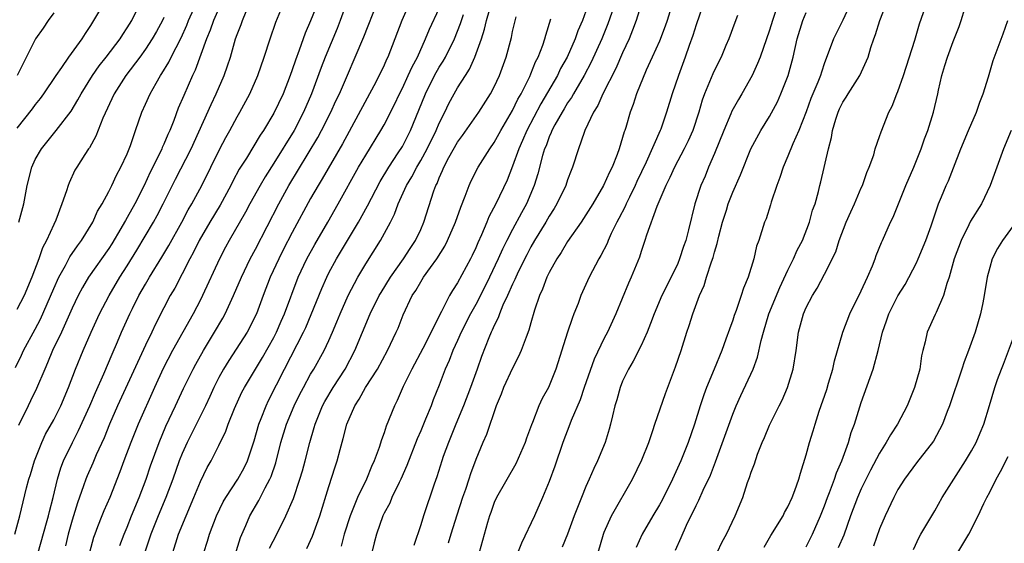
# Model space of a CAD drawing. Units: inches. Extents: x 2505000 to 2508000, y 1557000 to 1560000.
# Drawn here: x 2505945 to 2506053, y 1558226 to 1558283 of the extents above; entities that cross this region are included whole.
import ezdxf

# ---------------------------------------------------------------- set-up
doc = ezdxf.new("R2010")
doc.units = ezdxf.units.IN
doc.header["$MEASUREMENT"] = 0
doc.layers.add('LD25051557_2ft', color=55, linetype='Continuous')

msp = doc.modelspace()

# ---------------------------------------------------------------- linework, layer by layer
at = {"layer": 'LD25051557_2ft'}
for points, elevation in [([(2506016.74, 1558225.26), (2506017.37, 1558226.63), (2506017.97, 1558227.97), (2506019, 1558230.12), (2506019.31, 1558230.69), (2506019.78, 1558231.78), (2506020.56, 1558233.44), (2506021.13, 1558234.87), (2506023, 1558240.09), (2506023.37, 1558241), (2506023.88, 1558242.12), (2506025.22, 1558245), (2506025.71, 1558246.29), (2506026.09, 1558248.09), (2506026.33, 1558249), (2506026.93, 1558251), (2506028.11, 1558253.89), (2506029, 1558255.77), (2506029.63, 1558257), (2506030.03, 1558257.97), (2506030.59, 1558259), (2506031.37, 1558261), (2506031.69, 1558262.31), (2506031.96, 1558263), (2506032.34, 1558264.34), (2506032.49, 1558265), (2506032.61, 1558265.39), (2506033.43, 1558269), (2506033.76, 1558270.24), (2506033.87, 1558271), (2506034.24, 1558272.24), (2506034.48, 1558273), (2506034.64, 1558273.36), (2506035, 1558274.07), (2506035.37, 1558274.63), (2506035.58, 1558275), (2506036.84, 1558277), (2506037.74, 1558279), (2506038.03, 1558280.03), (2506038.36, 1558281), (2506038.54, 1558281.46), (2506039.01, 1558283), (2506041.33, 1558289)], 7316), ([(2506013.7, 1558287), (2506012.47, 1558283), (2506012.08, 1558281.92), (2506011.7, 1558281), (2506011, 1558279.48), (2506010.25, 1558277.75), (2506008.83, 1558275), (2506008.28, 1558273.72), (2506007.81, 1558273), (2506006.88, 1558271), (2506006.79, 1558270.79), (2506006.18, 1558269), (2506005.54, 1558267), (2506005.38, 1558266.62), (2506005, 1558265.62), (2506004.8, 1558265), (2506003.84, 1558263), (2506003.52, 1558262.48), (2506003, 1558261.67), (2506002.62, 1558261), (2506001.39, 1558259), (2506001, 1558258.32), (2506000.55, 1558257.45), (2505999.66, 1558255.66), (2505999.35, 1558255), (2505999.26, 1558254.74), (2505999, 1558254.24), (2505998.45, 1558253), (2505997.95, 1558251.95), (2505997.57, 1558251), (2505997.43, 1558250.57), (2505997, 1558249.76), (2505996.78, 1558249.22), (2505996.66, 1558249), (2505996.41, 1558248.41), (2505995.63, 1558246.37), (2505995.15, 1558245), (2505994.42, 1558243), (2505993.65, 1558241), (2505992.81, 1558239), (2505992.3, 1558237.7), (2505992.01, 1558237), (2505991.45, 1558235.45), (2505991.29, 1558235), (2505990.75, 1558233.25), (2505990.45, 1558232.45), (2505989.31, 1558229), (2505989, 1558228), (2505988.23, 1558225.77)], 7302), ([(2506020.52, 1558287), (2506019, 1558282.51), (2506018.66, 1558281.35), (2506018.25, 1558280.25), (2506017.82, 1558279), (2506017.08, 1558277), (2506016.39, 1558275), (2506015.78, 1558273), (2506015.15, 1558271.15), (2506015.1, 1558271), (2506013.56, 1558267.56), (2506012.56, 1558265.44), (2506012.37, 1558265), (2506011.74, 1558263.74), (2506011.38, 1558263), (2506011.27, 1558262.73), (2506010.59, 1558261.41), (2506010.37, 1558261), (2506009.76, 1558259.76), (2506009.42, 1558259), (2506009.31, 1558258.69), (2506008.63, 1558257.37), (2506008.4, 1558257), (2506007.36, 1558255), (2506006.46, 1558253), (2506006.14, 1558252.14), (2506005.69, 1558251), (2506005.49, 1558250.51), (2506004.99, 1558249.01), (2506003.72, 1558245), (2506003, 1558243.16), (2506002.92, 1558243), (2506002.23, 1558241.77), (2506001.88, 1558241), (2506001.18, 1558239.18), (2506001.07, 1558238.93), (2506000.54, 1558237.47), (2506000.38, 1558237), (2505999.35, 1558234.65), (2505997.24, 1558231), (2505997, 1558230.46), (2505996.64, 1558229.36), (2505996.49, 1558229), (2505996.28, 1558228.28), (2505995.71, 1558226.29), (2505995.37, 1558225)], 7306), ([(2505945.19, 1558261), (2505945.74, 1558263), (2505946.13, 1558265), (2505946.62, 1558267), (2505947, 1558267.82), (2505947.66, 1558269), (2505948.26, 1558269.74), (2505949.29, 1558271), (2505950.9, 1558273.1), (2505951.65, 1558274.35), (2505951.98, 1558275), (2505953.24, 1558277), (2505953.96, 1558278.04), (2505954.72, 1558279), (2505956.23, 1558281), (2505956.52, 1558281.48), (2505957, 1558282.18), (2505957.5, 1558283), (2505959, 1558286.13)], 7268), ([(2505988.16, 1558285.84), (2505986.93, 1558283), (2505986.19, 1558281), (2505985.41, 1558279), (2505985.27, 1558278.73), (2505985, 1558278.12), (2505984.46, 1558277), (2505983.88, 1558275.88), (2505980.47, 1558269.53), (2505978.26, 1558265.74), (2505977.81, 1558265), (2505977, 1558263.58), (2505975, 1558259.87), (2505974.02, 1558257.98), (2505973.52, 1558257), (2505972.58, 1558255), (2505971.81, 1558253), (2505971.09, 1558251), (2505970.08, 1558249), (2505968.08, 1558245.92), (2505967.52, 1558245), (2505967, 1558244.06), (2505966.45, 1558243), (2505966, 1558242), (2505965.53, 1558241), (2505963.54, 1558237), (2505963, 1558235.79), (2505962.69, 1558235), (2505961.99, 1558233), (2505961.23, 1558231), (2505960.39, 1558229), (2505959.59, 1558227), (2505958.9, 1558224.91)], 7286), ([(2505954.53, 1558285), (2505953, 1558282.44), (2505952.42, 1558281.58), (2505952.06, 1558281), (2505950.63, 1558279), (2505949.86, 1558277.86), (2505949.24, 1558277), (2505947.9, 1558275), (2505947.52, 1558274.48), (2505947, 1558273.85), (2505946.64, 1558273.36), (2505945, 1558271.27)], 7266), ([(2505947.3, 1558225), (2505948.23, 1558228.23), (2505948.43, 1558229), (2505948.53, 1558229.47), (2505948.93, 1558231), (2505949.4, 1558233), (2505949.77, 1558234.23), (2505950.07, 1558235), (2505951.04, 1558237), (2505951.72, 1558238.28), (2505952.95, 1558241), (2505953.56, 1558242.44), (2505954.48, 1558244.48), (2505955.37, 1558246.63), (2505955.95, 1558247.95), (2505956.39, 1558249), (2505957.29, 1558251), (2505957.58, 1558251.58), (2505958.29, 1558253), (2505959, 1558254.26), (2505959.43, 1558255), (2505960.8, 1558257.2), (2505961.54, 1558258.46), (2505962.95, 1558261), (2505963.66, 1558262.34), (2505964.06, 1558263), (2505965.15, 1558265), (2505967.11, 1558269), (2505967.76, 1558270.24), (2505968.19, 1558271), (2505969, 1558272.5), (2505969.3, 1558273), (2505970.37, 1558275), (2505971.25, 1558277), (2505971.95, 1558279), (2505972.58, 1558281), (2505973.2, 1558282.8), (2505974.12, 1558285)], 7278), ([(2505977.82, 1558285), (2505977, 1558282.94), (2505976.39, 1558281.61), (2505975.75, 1558279.75), (2505975.34, 1558278.66), (2505975, 1558277.62), (2505974.78, 1558277), (2505973.99, 1558275), (2505973, 1558272.9), (2505971.85, 1558271), (2505971.51, 1558270.49), (2505970, 1558268), (2505969.23, 1558266.77), (2505968.53, 1558265.47), (2505968.3, 1558265), (2505967.14, 1558262.86), (2505966.02, 1558261), (2505964.85, 1558259), (2505964.25, 1558257.75), (2505963.84, 1558257), (2505963, 1558255.36), (2505962.19, 1558253.81), (2505961.71, 1558253), (2505961, 1558251.66), (2505960.1, 1558249.9), (2505959.68, 1558249), (2505959, 1558247.59), (2505955.97, 1558241), (2505955.09, 1558239), (2505954.49, 1558237.51), (2505953.63, 1558235.63), (2505953.26, 1558234.74), (2505952.64, 1558233.36), (2505952.51, 1558233), (2505952.26, 1558232.26), (2505951.58, 1558230.42), (2505951, 1558228.54), (2505950.58, 1558227), (2505950.28, 1558225.72)], 7280), ([(2505980.95, 1558285), (2505980.23, 1558283), (2505979.89, 1558282.11), (2505978.59, 1558279), (2505978.15, 1558277.85), (2505977.11, 1558275), (2505976.24, 1558273), (2505975.19, 1558271), (2505973, 1558267.44), (2505972.05, 1558265.95), (2505971.5, 1558265), (2505970.38, 1558263), (2505969.91, 1558262.09), (2505968.13, 1558259), (2505967.73, 1558258.27), (2505967.06, 1558257), (2505965.23, 1558253), (2505965, 1558252.54), (2505964.2, 1558251), (2505961.95, 1558247), (2505960.93, 1558245.07), (2505959.99, 1558243), (2505958.21, 1558239), (2505957.4, 1558237), (2505956.63, 1558235), (2505956.21, 1558233.79), (2505955.11, 1558231), (2505954.46, 1558229.54), (2505954.24, 1558229), (2505953.78, 1558227.78), (2505953.47, 1558227), (2505953.35, 1558226.65), (2505952.91, 1558225)], 7282), ([(2505956.22, 1558225.78), (2505956.67, 1558227), (2505957, 1558227.76), (2505957.49, 1558229), (2505958.33, 1558231), (2505959.08, 1558233), (2505959.55, 1558234.45), (2505960.48, 1558237), (2505961.22, 1558238.78), (2505962.29, 1558241), (2505963.14, 1558242.86), (2505964.2, 1558245), (2505964.49, 1558245.51), (2505965.34, 1558247), (2505966.54, 1558249), (2505967.44, 1558250.56), (2505967.68, 1558251), (2505968.6, 1558253), (2505969.45, 1558255), (2505970.42, 1558257), (2505971, 1558258.08), (2505973.53, 1558263), (2505974.63, 1558265), (2505977.78, 1558270.22), (2505978.2, 1558271), (2505979.21, 1558273), (2505979.76, 1558274.24), (2505980.13, 1558275), (2505981, 1558277.03), (2505981.87, 1558279), (2505982.79, 1558281.21), (2505984.27, 1558285)], 7284), ([(2505968.76, 1558224.76), (2505969.37, 1558226.63), (2505969.94, 1558227.94), (2505970.38, 1558229), (2505971.35, 1558230.65), (2505972.03, 1558232.03), (2505972.57, 1558233), (2505972.7, 1558233.3), (2505973.21, 1558234.79), (2505973.77, 1558237), (2505974.36, 1558239), (2505975.2, 1558241), (2505975.8, 1558242.2), (2505976.22, 1558243), (2505977, 1558244.43), (2505977.34, 1558245), (2505978.48, 1558247), (2505979, 1558248.1), (2505979.39, 1558249), (2505979.87, 1558250.13), (2505980.21, 1558251), (2505981.09, 1558253), (2505982.15, 1558255), (2505983, 1558256.45), (2505984.6, 1558259), (2505985.69, 1558261), (2505986.13, 1558261.87), (2505986.52, 1558263), (2505987.44, 1558265), (2505988.04, 1558265.96), (2505988.57, 1558267), (2505989, 1558267.73), (2505989.69, 1558269), (2505990.67, 1558271), (2505991, 1558271.79), (2505991.61, 1558273), (2505992.06, 1558273.94), (2505992.63, 1558275), (2505993, 1558275.65), (2505993.86, 1558277), (2505994.31, 1558277.69), (2505994.9, 1558279), (2505995.61, 1558281), (2505995.95, 1558282.05), (2505996.16, 1558283), (2505996.75, 1558285)], 7292), ([(2506010.21, 1558285), (2506009.38, 1558282.62), (2506008.72, 1558281), (2506007.57, 1558278.43), (2506006.81, 1558277), (2506005.63, 1558275), (2506005.41, 1558274.59), (2506005, 1558274), (2506004.63, 1558273.37), (2506004.4, 1558273), (2506003.62, 1558271.62), (2506003.3, 1558271), (2506003.22, 1558270.78), (2506003, 1558270.31), (2506002.66, 1558269.34), (2506002.5, 1558269), (2506002.27, 1558268.27), (2506001.74, 1558266.26), (2506001.35, 1558265), (2506000.51, 1558263), (2505999.96, 1558262.04), (2505999, 1558260.22), (2505998.38, 1558259), (2505997.92, 1558258.08), (2505997.45, 1558257), (2505996.5, 1558255), (2505995.5, 1558253), (2505995, 1558252.04), (2505994.42, 1558251), (2505993.4, 1558249), (2505993, 1558248.1), (2505992.48, 1558247), (2505992.09, 1558245.91), (2505991.66, 1558245), (2505991, 1558243.25), (2505990.35, 1558241.65), (2505990.12, 1558241), (2505989.53, 1558239.53), (2505989, 1558238.26), (2505988.61, 1558237.39), (2505987.5, 1558234.5), (2505986.82, 1558233), (2505986.63, 1558232.63), (2505985.85, 1558231), (2505985.62, 1558230.38), (2505985, 1558229.28), (2505984.87, 1558229), (2505984.16, 1558227), (2505983.94, 1558226.06), (2505983.67, 1558225)], 7300), ([(2506016.48, 1558285), (2506015.84, 1558283), (2506015.62, 1558282.38), (2506015, 1558280.75), (2506014.23, 1558279), (2506013.57, 1558277.57), (2506012.51, 1558275), (2506012.16, 1558273.84), (2506011.83, 1558273), (2506011.34, 1558271.34), (2506011.24, 1558271), (2506011.16, 1558270.84), (2506011, 1558270.24), (2506010.61, 1558269), (2506010.4, 1558268.4), (2506009.84, 1558267), (2506009.55, 1558266.45), (2506008.93, 1558265), (2506007.76, 1558263), (2506007, 1558261.79), (2506006.47, 1558261), (2506005, 1558258.89), (2506004.3, 1558257.7), (2506003.82, 1558257), (2506003, 1558255.53), (2506002.74, 1558255), (2506002.28, 1558253.72), (2506001.94, 1558253), (2506001.41, 1558251.41), (2506001, 1558250.04), (2506000.78, 1558249.22), (2506000.48, 1558248.48), (2505999.94, 1558247), (2505999.65, 1558246.35), (2505999, 1558245.1), (2505998.03, 1558243), (2505997.75, 1558242.25), (2505997.22, 1558241), (2505996.15, 1558237.85), (2505995.78, 1558237), (2505995, 1558235.13), (2505994.41, 1558233.59), (2505994.23, 1558233), (2505993.87, 1558231.87), (2505993.56, 1558231), (2505992.92, 1558229.08), (2505992.27, 1558227), (2505992, 1558226)], 7304), ([(2506027.98, 1558285), (2506027.32, 1558283), (2506027, 1558281.94), (2506025.97, 1558279), (2506025.71, 1558278.29), (2506025.12, 1558277), (2506023.99, 1558275), (2506023.61, 1558274.39), (2506022.91, 1558273.09), (2506022.8, 1558272.8), (2506022.02, 1558271), (2506021, 1558268.48), (2506020.37, 1558267), (2506019.98, 1558266.02), (2506019.52, 1558265), (2506018.86, 1558263), (2506018.18, 1558260.18), (2506017.88, 1558259), (2506017.64, 1558258.36), (2506017.21, 1558257), (2506017, 1558256.5), (2506016.27, 1558255), (2506015.26, 1558253), (2506014.42, 1558251), (2506014.05, 1558249.95), (2506013.66, 1558249), (2506013, 1558247.57), (2506012.16, 1558245.84), (2506011.63, 1558245), (2506011, 1558243.66), (2506010.73, 1558243), (2506010.36, 1558241.64), (2506010.16, 1558241), (2506009.88, 1558239.88), (2506009.69, 1558239), (2506009.54, 1558238.46), (2506009.09, 1558237), (2506008.27, 1558235), (2506007.85, 1558234.15), (2506007.36, 1558233), (2506007, 1558232.2), (2506006.51, 1558231), (2506005.72, 1558229), (2506005, 1558226.98), (2506004.42, 1558225.58)], 7310), ([(2506035.89, 1558285), (2506035, 1558283.02), (2506033.99, 1558281), (2506033.41, 1558279.41), (2506033, 1558278.37), (2506032.65, 1558277.35), (2506032.54, 1558277), (2506032.26, 1558276.26), (2506031.52, 1558274.48), (2506030.98, 1558273.02), (2506030.2, 1558271), (2506029.56, 1558269.56), (2506029, 1558268.2), (2506028.49, 1558267), (2506028.13, 1558265.87), (2506027.8, 1558265), (2506027.19, 1558263.19), (2506027.11, 1558262.89), (2506026.62, 1558261.38), (2506026.45, 1558261), (2506025.83, 1558259), (2506025.6, 1558258.4), (2506025.3, 1558257), (2506024.69, 1558255), (2506024.17, 1558253.83), (2506023.93, 1558253), (2506023.37, 1558251.37), (2506023.16, 1558250.84), (2506023, 1558250.32), (2506022.64, 1558249.36), (2506022.26, 1558248.26), (2506021.8, 1558247), (2506020.97, 1558244.97), (2506020.14, 1558243), (2506019.83, 1558242.17), (2506019.45, 1558241), (2506018.83, 1558239), (2506018.13, 1558237), (2506017.35, 1558235), (2506016.44, 1558233), (2506015.29, 1558230.71), (2506015, 1558230.19), (2506014.29, 1558229), (2506013.14, 1558227), (2506012.46, 1558225.54)], 7314), ([(2506021.28, 1558225), (2506021.84, 1558226.16), (2506022.3, 1558227), (2506023.27, 1558229), (2506024.09, 1558231), (2506024.62, 1558232.62), (2506024.83, 1558233.17), (2506025, 1558233.74), (2506025.35, 1558234.65), (2506025.7, 1558235.7), (2506026.21, 1558237), (2506026.47, 1558237.53), (2506027, 1558238.88), (2506028.05, 1558241), (2506028.38, 1558241.62), (2506028.97, 1558243), (2506029.59, 1558245), (2506029.91, 1558247), (2506030.16, 1558249), (2506030.7, 1558251), (2506031, 1558251.72), (2506031.67, 1558253), (2506032.2, 1558253.8), (2506033, 1558255.35), (2506034.22, 1558257.78), (2506034.6, 1558259), (2506035.37, 1558261), (2506035.86, 1558262.14), (2506036.25, 1558263), (2506037, 1558264.76), (2506037.12, 1558265), (2506037.59, 1558266.41), (2506037.87, 1558267), (2506038.36, 1558268.36), (2506038.52, 1558269), (2506039, 1558270.36), (2506039.15, 1558270.85), (2506040.01, 1558273), (2506040.36, 1558273.64), (2506040.89, 1558275), (2506041, 1558275.25), (2506041.6, 1558277), (2506042.83, 1558280.83), (2506043.36, 1558282.64), (2506044.17, 1558285)], 7318), ([(2505944.76, 1558227), (2505945.3, 1558229), (2505946.04, 1558232.04), (2505946.31, 1558233), (2505946.49, 1558233.51), (2505946.92, 1558235), (2505947.71, 1558237), (2505948.11, 1558237.89), (2505949, 1558239.47), (2505949.78, 1558241), (2505950.63, 1558243), (2505951.38, 1558245), (2505952.21, 1558247), (2505953.07, 1558249), (2505954, 1558251), (2505955.04, 1558253), (2505956.21, 1558255), (2505957, 1558256.25), (2505958.05, 1558257.95), (2505959.86, 1558261), (2505960.27, 1558261.73), (2505960.94, 1558263), (2505962.29, 1558265.71), (2505963.98, 1558269), (2505966.16, 1558273.84), (2505966.72, 1558275), (2505967.58, 1558277), (2505967.95, 1558278.05), (2505968.26, 1558279), (2505968.83, 1558281), (2505969, 1558281.48), (2505969.43, 1558282.57), (2505969.56, 1558283), (2505969.97, 1558283.97)], 7276), ([(2505944.83, 1558245.17), (2505945.5, 1558246.5), (2505945.73, 1558247), (2505947, 1558249.36), (2505947.56, 1558250.44), (2505949, 1558253.77), (2505949.56, 1558255), (2505950.3, 1558256.3), (2505950.77, 1558257.23), (2505951.58, 1558258.42), (2505952.02, 1558259), (2505953.25, 1558261), (2505953.79, 1558262.21), (2505954.27, 1558263), (2505955, 1558264.36), (2505955.33, 1558265), (2505955.86, 1558266.14), (2505956.33, 1558267), (2505957, 1558268.47), (2505957.36, 1558269.36), (2505957.91, 1558271), (2505958.6, 1558273), (2505959, 1558273.86), (2505959.51, 1558275), (2505960.16, 1558276.16), (2505960.65, 1558277), (2505960.8, 1558277.2), (2505961.55, 1558278.45), (2505961.81, 1558279), (2505962.89, 1558281.11), (2505963.51, 1558282.49), (2505963.71, 1558283), (2505964.27, 1558284.27)], 7272), ([(2505949, 1558283.84), (2505948.4, 1558283), (2505947.86, 1558282.14), (2505947.02, 1558281), (2505945.03, 1558277)], 7264), ([(2505967, 1558284.31), (2505966.42, 1558283), (2505966.06, 1558281.94), (2505965.67, 1558281), (2505964.42, 1558277.58), (2505964.13, 1558277), (2505963.17, 1558274.83), (2505962.58, 1558273.42), (2505962.08, 1558272.08), (2505961.66, 1558271), (2505961.45, 1558270.55), (2505961, 1558269.5), (2505960.84, 1558269.16), (2505960.78, 1558269), (2505960.59, 1558268.59), (2505959.53, 1558266.47), (2505958.86, 1558265), (2505957.83, 1558263), (2505957, 1558261.51), (2505956.81, 1558261.19), (2505956.71, 1558261), (2505956.33, 1558260.33), (2505955.34, 1558258.66), (2505955, 1558258.13), (2505952.8, 1558255), (2505952.13, 1558253.87), (2505951.66, 1558253), (2505951, 1558251.62), (2505949.84, 1558249), (2505948.88, 1558247), (2505948.33, 1558245.67), (2505948.02, 1558245), (2505947.12, 1558242.88), (2505946.48, 1558241.52), (2505946.22, 1558241), (2505945.17, 1558238.83)], 7274), ([(2505961.97, 1558225), (2505962.61, 1558227), (2505963.44, 1558229), (2505964.29, 1558231), (2505965, 1558232.74), (2505965.74, 1558234.26), (2505966.17, 1558235), (2505967, 1558236.65), (2505967.77, 1558238.24), (2505968.03, 1558239), (2505968.71, 1558240.71), (2505969.52, 1558242.48), (2505969.79, 1558243), (2505970.99, 1558245), (2505971.75, 1558246.25), (2505973, 1558248.45), (2505973.29, 1558249), (2505973.79, 1558250.21), (2505974.16, 1558251), (2505975.65, 1558255), (2505976.58, 1558257), (2505977.44, 1558258.56), (2505978.87, 1558261), (2505980, 1558263), (2505982.23, 1558267), (2505983, 1558268.31), (2505984.65, 1558271), (2505985, 1558271.62), (2505986.15, 1558273.85), (2505986.68, 1558275), (2505987, 1558275.63), (2505987.64, 1558277), (2505988.05, 1558277.95), (2505988.64, 1558279), (2505989.53, 1558281), (2505989.95, 1558282.05), (2505991, 1558284.3)], 7288), ([(2505965.35, 1558225), (2505965.76, 1558226.24), (2505965.98, 1558227), (2505966.73, 1558229), (2505967.48, 1558230.52), (2505967.76, 1558231), (2505969.08, 1558233), (2505969.76, 1558234.24), (2505970.12, 1558235), (2505970.84, 1558237.16), (2505971.37, 1558239), (2505971.62, 1558239.62), (2505972.14, 1558241), (2505972.42, 1558241.58), (2505974.14, 1558245), (2505976.21, 1558249), (2505976.46, 1558249.54), (2505977.07, 1558250.93), (2505978.22, 1558253.78), (2505978.75, 1558255), (2505979, 1558255.5), (2505979.82, 1558257), (2505982.22, 1558261), (2505983.21, 1558262.79), (2505983.63, 1558263.63), (2505984.57, 1558265.43), (2505985.53, 1558267), (2505986.55, 1558268.55), (2505987, 1558269.27), (2505987.89, 1558271), (2505988.8, 1558273.2), (2505989.5, 1558275), (2505990.5, 1558277), (2505991, 1558277.89), (2505991.44, 1558278.56), (2505991.68, 1558279), (2505992.68, 1558281), (2505993.34, 1558282.66), (2505993.65, 1558283.65)], 7290), ([(2506007, 1558283.99), (2506006.64, 1558283), (2506006.13, 1558281.87), (2506005.84, 1558281), (2506004.94, 1558279), (2506004.24, 1558277.76), (2506003.89, 1558277), (2506002.09, 1558273.91), (2506000.55, 1558271), (2506000.1, 1558269.9), (2505999.68, 1558269), (2505999, 1558267.11), (2505998.4, 1558265.6), (2505997.18, 1558263), (2505996.43, 1558261.57), (2505996.21, 1558261), (2505995.63, 1558259.63), (2505995.23, 1558258.77), (2505995, 1558258.22), (2505994.61, 1558257.39), (2505994.41, 1558257), (2505993, 1558254.39), (2505992.45, 1558253.55), (2505992.13, 1558253), (2505991.26, 1558251.26), (2505991.07, 1558250.93), (2505990.13, 1558249), (2505989.22, 1558247.22), (2505988.01, 1558245), (2505987.08, 1558243.08), (2505986.44, 1558241.56), (2505986.13, 1558241), (2505985.23, 1558238.77), (2505985, 1558238.05), (2505984.71, 1558237.29), (2505984.45, 1558236.45), (2505983.92, 1558235), (2505983.62, 1558234.38), (2505983.07, 1558233), (2505982.12, 1558231), (2505981.54, 1558229.54), (2505981.3, 1558229), (2505980.65, 1558227), (2505980.31, 1558225.69)], 7298), ([(2506023.53, 1558283.53), (2506023.22, 1558282.78), (2506022.56, 1558281), (2506022.26, 1558280.26), (2506021.73, 1558279), (2506021, 1558277.58), (2506020.81, 1558277.19), (2506019.92, 1558275), (2506019.68, 1558274.32), (2506019.29, 1558273), (2506018.63, 1558271), (2506018.14, 1558269.86), (2506017.71, 1558269), (2506016.64, 1558267), (2506016.13, 1558265.87), (2506015.69, 1558265), (2506014.71, 1558262.71), (2506013.58, 1558259.58), (2506013.41, 1558259), (2506013, 1558257.8), (2506012.82, 1558257.18), (2506011.92, 1558255), (2506011.63, 1558254.37), (2506010.27, 1558251), (2506009.34, 1558249), (2506009, 1558248.36), (2506007.91, 1558246.09), (2506006.8, 1558243), (2506006.36, 1558241.64), (2506005.39, 1558239.39), (2506005.25, 1558239), (2506004.47, 1558237), (2506003.6, 1558234.4), (2506003, 1558232.72), (2506002.28, 1558231), (2506001.4, 1558229), (2505999.99, 1558226.01), (2505999, 1558223.58)], 7308), ([(2506008.32, 1558225), (2506008.92, 1558227), (2506009, 1558227.22), (2506009.77, 1558229), (2506012.08, 1558233), (2506013.09, 1558235.09), (2506013.84, 1558237), (2506014.29, 1558238.29), (2506014.52, 1558239), (2506015.67, 1558242.33), (2506016.77, 1558245.23), (2506017.36, 1558247), (2506017.98, 1558249), (2506018.25, 1558249.75), (2506018.63, 1558251), (2506019.39, 1558253), (2506019.88, 1558254.12), (2506020.14, 1558255), (2506020.67, 1558256.67), (2506020.85, 1558257.15), (2506021, 1558257.75), (2506021.31, 1558258.69), (2506021.47, 1558259.47), (2506021.87, 1558261), (2506022.3, 1558262.3), (2506022.51, 1558263), (2506023, 1558264.26), (2506023.84, 1558266.16), (2506024.97, 1558269), (2506026.05, 1558271), (2506027, 1558272.53), (2506027.86, 1558274.14), (2506028.25, 1558275), (2506029.03, 1558277), (2506029.57, 1558279), (2506030.03, 1558281), (2506030.64, 1558283), (2506031, 1558283.85)], 7312), ([(2506026.41, 1558225.59), (2506027.15, 1558226.85), (2506028.48, 1558229), (2506028.64, 1558229.36), (2506029, 1558229.99), (2506029.48, 1558231), (2506029.77, 1558231.77), (2506030.19, 1558233), (2506030.36, 1558233.64), (2506031, 1558235.66), (2506031.36, 1558237), (2506031.75, 1558238.25), (2506031.96, 1558239), (2506032.42, 1558240.42), (2506033.23, 1558242.77), (2506033.44, 1558243.44), (2506033.91, 1558245), (2506034.1, 1558245.9), (2506035, 1558249), (2506035.76, 1558251), (2506037, 1558253.52), (2506037.69, 1558255), (2506038.23, 1558256.23), (2506038.52, 1558257), (2506038.64, 1558257.36), (2506039.2, 1558258.8), (2506039.3, 1558259), (2506040.17, 1558261), (2506040.46, 1558261.54), (2506041.84, 1558265), (2506042.71, 1558267), (2506043.53, 1558269), (2506043.9, 1558270.1), (2506044.25, 1558271), (2506044.87, 1558273), (2506045.33, 1558275), (2506045.41, 1558275.41), (2506045.78, 1558277), (2506046.09, 1558278.09), (2506046.39, 1558279), (2506047, 1558280.69), (2506047.67, 1558282.33), (2506047.9, 1558283), (2506048.28, 1558284.28)], 7320), ([(2505961, 1558283.33), (2505960.85, 1558283), (2505960.2, 1558281.8), (2505959.75, 1558281), (2505959, 1558279.85), (2505958.38, 1558279), (2505956.86, 1558277), (2505955.58, 1558275), (2505954.35, 1558272.35), (2505953.61, 1558270.39), (2505952.89, 1558269.11), (2505952.79, 1558269), (2505952.4, 1558268.4), (2505951.51, 1558267), (2505951.32, 1558266.68), (2505950.7, 1558265.3), (2505950.58, 1558265), (2505950.41, 1558264.41), (2505949.9, 1558263), (2505949.22, 1558261.22), (2505949, 1558260.75), (2505948.23, 1558259), (2505947.8, 1558258.2), (2505947.39, 1558257), (2505946.63, 1558255), (2505945.78, 1558253), (2505945, 1558251.48)], 7270), ([(2505972.52, 1558225.48), (2505973.32, 1558227), (2505974.31, 1558229), (2505975.12, 1558230.88), (2505975.84, 1558233), (2505976.1, 1558233.9), (2505976.4, 1558235), (2505976.9, 1558237), (2505977.38, 1558238.62), (2505977.48, 1558239), (2505978.31, 1558241), (2505978.55, 1558241.45), (2505979.47, 1558243), (2505980.75, 1558245), (2505981.83, 1558247), (2505983.49, 1558251), (2505984.48, 1558253), (2505984.67, 1558253.33), (2505985.71, 1558255), (2505987.13, 1558257), (2505987.86, 1558258.14), (2505988.44, 1558259), (2505989, 1558260.21), (2505989.35, 1558261), (2505990.43, 1558264.43), (2505990.64, 1558265), (2505990.77, 1558265.23), (2505991, 1558265.84), (2505991.37, 1558266.63), (2505991.51, 1558267), (2505992.07, 1558268.07), (2505993, 1558269.73), (2505993.54, 1558270.46), (2505995.32, 1558273), (2505996.6, 1558275), (2505997, 1558275.74), (2505997.59, 1558277), (2505998.32, 1558279), (2505998.87, 1558281.13), (2505999, 1558281.78), (2505999.38, 1558283.38)], 7294), ([(2505976.57, 1558225.43), (2505977.21, 1558226.79), (2505978.02, 1558229), (2505979, 1558232.19), (2505979.67, 1558234.33), (2505979.9, 1558235), (2505980.21, 1558236.21), (2505980.56, 1558237.44), (2505980.94, 1558239), (2505981.81, 1558241), (2505982.29, 1558241.71), (2505982.98, 1558243), (2505984.27, 1558245), (2505985.37, 1558247), (2505986.33, 1558249), (2505986.54, 1558249.46), (2505987.1, 1558250.9), (2505988.08, 1558253), (2505988.45, 1558253.55), (2505989, 1558254.51), (2505989.31, 1558255), (2505990.07, 1558256.07), (2505990.76, 1558257), (2505991.62, 1558258.38), (2505991.93, 1558259), (2505992.78, 1558261), (2505993.35, 1558262.65), (2505993.85, 1558263.85), (2505994.26, 1558265), (2505994.49, 1558265.51), (2505995.26, 1558267), (2505996.52, 1558269), (2505997, 1558269.68), (2505997.72, 1558271), (2505999, 1558273.18), (2505999.59, 1558274.41), (2505999.93, 1558275), (2506000.87, 1558276.87), (2506001, 1558277.17), (2506001.51, 1558278.49), (2506001.78, 1558279), (2506002.29, 1558280.29), (2506002.53, 1558281), (2506002.62, 1558281.38), (2506003.18, 1558283.18)], 7296), ([(2506031, 1558225.61), (2506031.45, 1558226.55), (2506031.67, 1558227), (2506032.56, 1558229), (2506033, 1558230.1), (2506033.32, 1558231), (2506033.55, 1558231.55), (2506034.09, 1558233), (2506034.3, 1558233.7), (2506034.9, 1558235), (2506035.61, 1558237), (2506035.91, 1558238.09), (2506036.26, 1558239), (2506037, 1558241.35), (2506038.29, 1558245), (2506038.85, 1558247), (2506039.31, 1558249), (2506039.76, 1558250.24), (2506039.99, 1558251), (2506041, 1558252.98), (2506041.78, 1558254.22), (2506043, 1558256.59), (2506043.19, 1558257), (2506044.03, 1558259), (2506044.61, 1558260.61), (2506045, 1558261.79), (2506045.43, 1558263), (2506045.75, 1558263.75), (2506046.26, 1558265), (2506046.49, 1558265.52), (2506047.06, 1558266.94), (2506047.86, 1558269), (2506048.69, 1558271), (2506049.56, 1558273), (2506049.92, 1558274.08), (2506050.29, 1558275), (2506050.85, 1558276.85), (2506051.36, 1558278.64), (2506052.45, 1558281.55), (2506052.96, 1558283)], 7322), ([(2506053.34, 1558271), (2506052.5, 1558269), (2506051.76, 1558267), (2506051.05, 1558265), (2506050.09, 1558263), (2506048.9, 1558261.1), (2506048.73, 1558260.73), (2506047.87, 1558259), (2506047.12, 1558257), (2506046.57, 1558255), (2506046.33, 1558254.33), (2506045.97, 1558253), (2506045.15, 1558251.15), (2506045.07, 1558250.93), (2506044.18, 1558249), (2506043.97, 1558247.97), (2506043.71, 1558247), (2506043.58, 1558246.42), (2506043.37, 1558245), (2506042.81, 1558243), (2506041.99, 1558241), (2506040.94, 1558239), (2506040.17, 1558237.83), (2506039.73, 1558237), (2506039, 1558235.84), (2506038.02, 1558233.98), (2506037, 1558231.94), (2506036.58, 1558231), (2506035.84, 1558229), (2506035.1, 1558226.9), (2506034.49, 1558225.51)], 7324), ([(2506053.83, 1558261), (2506052.38, 1558259), (2506051.86, 1558258.13), (2506051.27, 1558257), (2506051, 1558256.07), (2506050.72, 1558255), (2506050.4, 1558253), (2506050.23, 1558252.23), (2506049.99, 1558251), (2506049.42, 1558249), (2506048.7, 1558247), (2506048.2, 1558245.8), (2506047.95, 1558245), (2506046.62, 1558241), (2506046.36, 1558240.36), (2506045.85, 1558239), (2506044.86, 1558237.14), (2506043, 1558234.78), (2506041.7, 1558233), (2506041, 1558231.87), (2506040.54, 1558231), (2506039.59, 1558229), (2506039, 1558227.59), (2506038.32, 1558225.68)], 7326), ([(2506042.68, 1558225.32), (2506043.32, 1558226.68), (2506043.49, 1558227), (2506045, 1558229.55), (2506045.8, 1558231), (2506047.07, 1558233), (2506048.37, 1558235), (2506049, 1558236.09), (2506049.51, 1558237), (2506049.94, 1558238.06), (2506050.35, 1558239), (2506050.99, 1558241.01), (2506051.56, 1558243), (2506051.85, 1558243.85), (2506052.27, 1558245), (2506052.49, 1558245.51), (2506053.82, 1558249)], 7328), ([(2506047.54, 1558225), (2506048.72, 1558227), (2506049.72, 1558229), (2506050.34, 1558230.34), (2506050.67, 1558231), (2506051, 1558231.59), (2506051.69, 1558233), (2506052.17, 1558233.83), (2506053, 1558235.45)], 7330)]:
    msp.add_lwpolyline(points, dxfattribs=dict(at, elevation=elevation))

doc.saveas('drawing.dxf')
